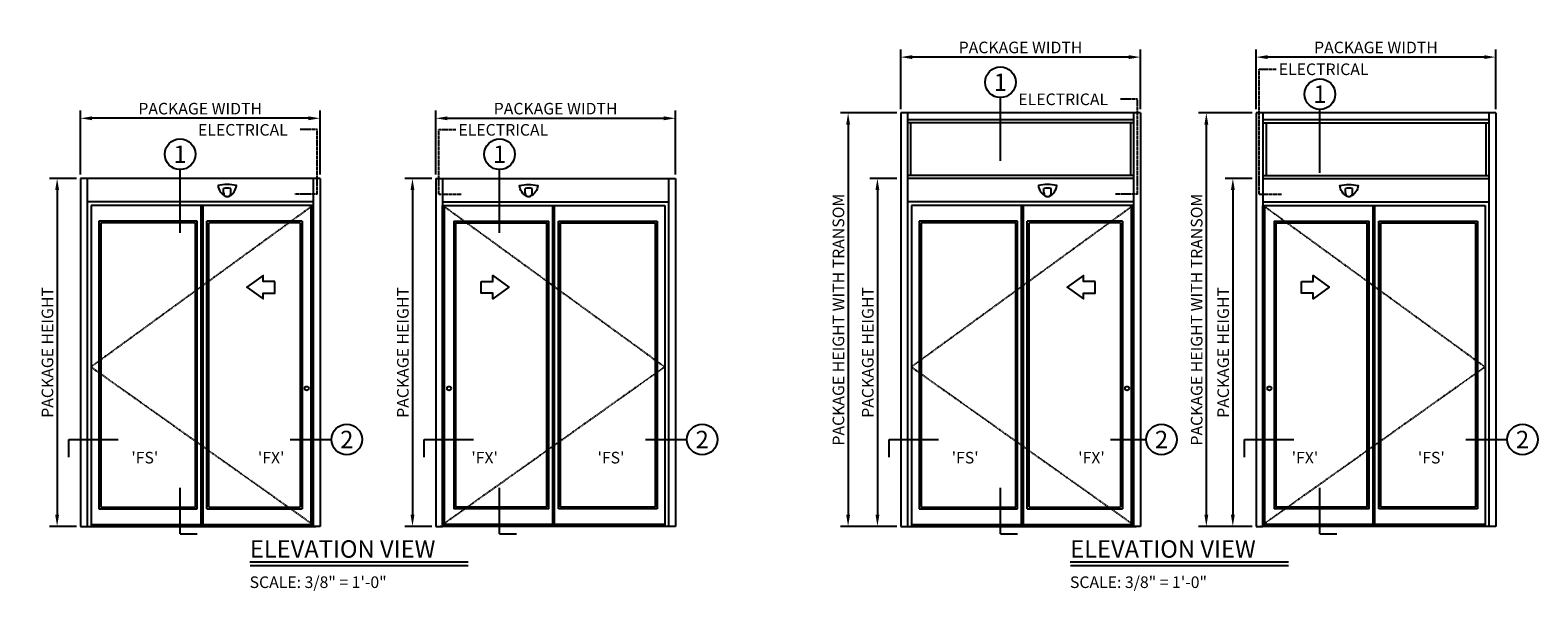
# Model space of a CAD drawing. Extents: x -147 to 570, y -138 to 306.
# Drawn here: x -147 to 244, y 161 to 306 of the extents above; entities that cross this region are included whole.
import ezdxf
from ezdxf.enums import TextEntityAlignment as Align

# ---------------------------------------------------------------- set-up
doc = ezdxf.new("R2010")
doc.units = 0
doc.header["$MEASUREMENT"] = 0
doc.header["$PDMODE"] = 2
doc.header["$PDSIZE"] = -2
doc.linetypes.add('HIDDEN2', pattern=[0.1875, 0.125, -0.0625])
doc.layers.get('DEFPOINTS').update_dxf_attribs({"linetype": 'CONTINUOUS'})
for name, color, linetype in [('G-DETL-ACL', 32, 'CONTINUOUS'), ('G-DETL-DIMS', 31, 'CONTINUOUS'), ('G-DETL-FINE', 32, 'CONTINUOUS'), ('G-DETL-HIDN', 32, 'HIDDEN2'), ('G-DETL-TEXT', 31, 'CONTINUOUS'), ('G-DETL-TITL', 30, 'CONTINUOUS'), ('G-DETL-TRSM', 32, 'CONTINUOUS')]:
    doc.layers.add(name, color=color, linetype=linetype)
doc.styles.add('ROMAND150', font='ROMAND.SHX', dxfattribs={"height": 0.84375})
doc.styles.add('ROMAND200', font='ROMAND.SHX', dxfattribs={"height": 0.125})
doc.styles.get("Standard").update_dxf_attribs({"font": 'romans.shx'})
doc.dimstyles.new('DIM32', dxfattribs={"dimscale": 32, "dimtxt": 0.09375, "dimasz": 0.09375, "dimexe": 0.0625, "dimexo": 0.03125, "dimgap": 0.03125, "dimtad": 1, "dimdec": 3, "dimzin": 4, "dimdsep": 46, "dimlunit": 5, "dimtxsty": 'Standard', "dimcen": -0.0625, "dimadec": 0, "dimazin": 0, "dimtfac": 1, "dimtdec": 3, "dimtofl": 0, "dimtmove": 0, "dimatfit": 3, "dimfxl": 0.06, "dimfrac": 2, "dimtolj": 1, "dimtzin": 4, "dimarcsym": 0})

# ---------------------------------------------------------------- blocks, each defined once
blk = doc.blocks.new('*D36')
at = {"layer": 'DEFPOINTS', "color": 0, "transparency": 16777216}
for p in [(-133.55, 282.89), (-133.55, 267.31), (-71.55, 267.31)]:
    blk.add_point(p, dxfattribs=at)
at = {"layer": 'G-DETL-DIMS', "color": 0, "lineweight": -2, "transparency": 16777216}
for p, q in [((-133.55, 268.31), (-133.55, 284.89)), ((-71.55, 268.31), (-71.55, 284.89)), ((-74.55, 282.89), (-130.55, 282.89))]:
    blk.add_line(p, q, dxfattribs=at)
at = {"layer": 'G-DETL-DIMS', "color": 0, "transparency": 16777216}
for points in [[(-130.55, 283.39), (-130.55, 282.39), (-133.55, 282.89)], [(-74.55, 283.39), (-74.55, 282.39), (-71.55, 282.89)]]:
    blk.add_solid(points, dxfattribs=at)
at = {"layer": 'G-DETL-DIMS', "color": 0, "transparency": 16777216, "insert": (-102.55, 285.39), "char_height": 3, "attachment_point": 5}
blk.add_mtext('\\A1;PACKAGE WIDTH', dxfattribs=at)
blk = doc.blocks.new('*D37')
at = {"layer": 'DEFPOINTS', "color": 0, "transparency": 16777216}
for p in [(-133.55, 267.31), (-139.57, 177.31), (-133.55, 177.31)]:
    blk.add_point(p, dxfattribs=at)
at = {"layer": 'G-DETL-DIMS', "color": 0, "lineweight": -2, "transparency": 16777216}
for p, q in [((-134.55, 267.31), (-141.57, 267.31)), ((-139.57, 264.31), (-139.57, 180.31)), ((-134.55, 177.31), (-141.57, 177.31))]:
    blk.add_line(p, q, dxfattribs=at)
at = {"layer": 'G-DETL-DIMS', "color": 0, "transparency": 16777216}
for points in [[(-140.07, 264.31), (-139.07, 264.31), (-139.57, 267.31)], [(-140.07, 180.31), (-139.07, 180.31), (-139.57, 177.31)]]:
    blk.add_solid(points, dxfattribs=at)
at = {"layer": 'G-DETL-DIMS', "color": 0, "transparency": 16777216, "insert": (-142.07, 222.31), "char_height": 3, "attachment_point": 5, "rotation": 90}
blk.add_mtext('\\A1;PACKAGE HEIGHT', dxfattribs=at)
blk = doc.blocks.new('*D61')
at = {"layer": 'DEFPOINTS', "color": 0, "transparency": 16777216}
for p in [(20.41, 282.89), (-41.59, 267.31), (20.41, 267.31)]:
    blk.add_point(p, dxfattribs=at)
at = {"layer": 'G-DETL-DIMS', "color": 0, "lineweight": -2, "transparency": 16777216}
for p, q in [((-41.59, 268.31), (-41.59, 284.89)), ((20.41, 268.31), (20.41, 284.89)), ((-38.59, 282.89), (17.41, 282.89))]:
    blk.add_line(p, q, dxfattribs=at)
at = {"layer": 'G-DETL-DIMS', "color": 0, "transparency": 16777216}
for points in [[(-38.59, 283.39), (-38.59, 282.39), (-41.59, 282.89)], [(17.41, 283.39), (17.41, 282.39), (20.41, 282.89)]]:
    blk.add_solid(points, dxfattribs=at)
at = {"layer": 'G-DETL-DIMS', "color": 0, "transparency": 16777216, "insert": (-10.59, 285.39), "char_height": 3, "attachment_point": 5}
blk.add_mtext('\\A1;PACKAGE WIDTH', dxfattribs=at)
blk = doc.blocks.new('*D62')
at = {"layer": 'DEFPOINTS', "color": 0, "transparency": 16777216}
for p in [(-41.59, 267.31), (-47.62, 177.31), (-41.59, 177.31)]:
    blk.add_point(p, dxfattribs=at)
at = {"layer": 'G-DETL-DIMS', "color": 0, "lineweight": -2, "transparency": 16777216}
for p, q in [((-42.59, 267.31), (-49.62, 267.31)), ((-47.62, 264.31), (-47.62, 180.31)), ((-42.59, 177.31), (-49.62, 177.31))]:
    blk.add_line(p, q, dxfattribs=at)
at = {"layer": 'G-DETL-DIMS', "color": 0, "transparency": 16777216}
for points in [[(-48.12, 264.31), (-47.12, 264.31), (-47.62, 267.31)], [(-48.12, 180.31), (-47.12, 180.31), (-47.62, 177.31)]]:
    blk.add_solid(points, dxfattribs=at)
at = {"layer": 'G-DETL-DIMS', "color": 0, "transparency": 16777216, "insert": (-50.12, 222.31), "char_height": 3, "attachment_point": 5, "rotation": 90}
blk.add_mtext('\\A1;PACKAGE HEIGHT', dxfattribs=at)
blk = doc.blocks.new('*D63')
at = {"layer": 'DEFPOINTS', "color": 0, "transparency": 16777216}
for p in [(78.71, 298.72), (78.71, 284.28), (140.71, 284.28)]:
    blk.add_point(p, dxfattribs=at)
at = {"layer": 'G-DETL-DIMS', "color": 0, "lineweight": -2, "transparency": 16777216}
for p, q in [((78.71, 285.28), (78.71, 300.72)), ((140.71, 285.28), (140.71, 300.72)), ((137.71, 298.72), (81.71, 298.72))]:
    blk.add_line(p, q, dxfattribs=at)
at = {"layer": 'G-DETL-DIMS', "color": 0, "transparency": 16777216}
for points in [[(81.71, 299.22), (81.71, 298.22), (78.71, 298.72)], [(137.71, 299.22), (137.71, 298.22), (140.71, 298.72)]]:
    blk.add_solid(points, dxfattribs=at)
at = {"layer": 'G-DETL-DIMS', "color": 0, "transparency": 16777216, "insert": (109.71, 301.22), "char_height": 3, "attachment_point": 5}
blk.add_mtext('\\A1;PACKAGE WIDTH', dxfattribs=at)
blk = doc.blocks.new('*D64')
at = {"layer": 'DEFPOINTS', "color": 0, "transparency": 16777216}
for p in [(78.71, 267.31), (72.68, 177.31), (78.71, 177.31)]:
    blk.add_point(p, dxfattribs=at)
at = {"layer": 'G-DETL-DIMS', "color": 0, "lineweight": -2, "transparency": 16777216}
for p, q in [((77.71, 267.31), (70.68, 267.31)), ((72.68, 264.31), (72.68, 180.31)), ((77.71, 177.31), (70.68, 177.31))]:
    blk.add_line(p, q, dxfattribs=at)
at = {"layer": 'G-DETL-DIMS', "color": 0, "transparency": 16777216}
for points in [[(72.18, 264.31), (73.18, 264.31), (72.68, 267.31)], [(72.18, 180.31), (73.18, 180.31), (72.68, 177.31)]]:
    blk.add_solid(points, dxfattribs=at)
at = {"layer": 'G-DETL-DIMS', "color": 0, "transparency": 16777216, "insert": (70.18, 222.31), "char_height": 3, "attachment_point": 5, "rotation": 90}
blk.add_mtext('\\A1;PACKAGE HEIGHT', dxfattribs=at)
blk = doc.blocks.new('*D65')
at = {"layer": 'DEFPOINTS', "color": 0, "transparency": 16777216}
for p in [(170.67, 267.31), (164.64, 177.31), (170.67, 177.31)]:
    blk.add_point(p, dxfattribs=at)
at = {"layer": 'G-DETL-DIMS', "color": 0, "lineweight": -2, "transparency": 16777216}
for p, q in [((169.67, 267.31), (162.64, 267.31)), ((164.64, 264.31), (164.64, 180.31)), ((169.67, 177.31), (162.64, 177.31))]:
    blk.add_line(p, q, dxfattribs=at)
at = {"layer": 'G-DETL-DIMS', "color": 0, "transparency": 16777216}
for points in [[(164.14, 264.31), (165.14, 264.31), (164.64, 267.31)], [(164.14, 180.31), (165.14, 180.31), (164.64, 177.31)]]:
    blk.add_solid(points, dxfattribs=at)
at = {"layer": 'G-DETL-DIMS', "color": 0, "transparency": 16777216, "insert": (162.14, 222.31), "char_height": 3, "attachment_point": 5, "rotation": 90}
blk.add_mtext('\\A1;PACKAGE HEIGHT', dxfattribs=at)
blk = doc.blocks.new('*D66')
at = {"layer": 'DEFPOINTS', "color": 0, "transparency": 16777216}
for p in [(170.67, 298.72), (170.67, 284.28), (232.67, 284.28)]:
    blk.add_point(p, dxfattribs=at)
at = {"layer": 'G-DETL-DIMS', "color": 0, "lineweight": -2, "transparency": 16777216}
for p, q in [((170.67, 285.28), (170.67, 300.72)), ((232.67, 285.28), (232.67, 300.72)), ((229.67, 298.72), (173.67, 298.72))]:
    blk.add_line(p, q, dxfattribs=at)
at = {"layer": 'G-DETL-DIMS', "color": 0, "transparency": 16777216}
for points in [[(173.67, 299.22), (173.67, 298.22), (170.67, 298.72)], [(229.67, 299.22), (229.67, 298.22), (232.67, 298.72)]]:
    blk.add_solid(points, dxfattribs=at)
at = {"layer": 'G-DETL-DIMS', "color": 0, "transparency": 16777216, "insert": (201.67, 301.22), "char_height": 3, "attachment_point": 5}
blk.add_mtext('\\A1;PACKAGE WIDTH', dxfattribs=at)
blk = doc.blocks.new('*D67')
at = {"layer": 'DEFPOINTS', "color": 0, "transparency": 16777216}
for p in [(170.67, 284.28), (157.78, 177.31), (170.67, 177.31)]:
    blk.add_point(p, dxfattribs=at)
at = {"layer": 'G-DETL-DIMS', "color": 0, "lineweight": -2, "transparency": 16777216}
for p, q in [((169.67, 284.28), (155.78, 284.28)), ((157.78, 281.28), (157.78, 180.31)), ((169.67, 177.31), (155.78, 177.31))]:
    blk.add_line(p, q, dxfattribs=at)
at = {"layer": 'G-DETL-DIMS', "color": 0, "transparency": 16777216}
for points in [[(157.28, 281.28), (158.28, 281.28), (157.78, 284.28)], [(157.28, 180.31), (158.28, 180.31), (157.78, 177.31)]]:
    blk.add_solid(points, dxfattribs=at)
at = {"layer": 'G-DETL-DIMS', "color": 0, "transparency": 16777216, "insert": (155.28, 230.8), "char_height": 3, "attachment_point": 5, "rotation": 90}
blk.add_mtext('\\A1;PACKAGE HEIGHT WITH TRANSOM', dxfattribs=at)
blk = doc.blocks.new('*D68')
at = {"layer": 'DEFPOINTS', "color": 0, "transparency": 16777216}
for p in [(78.71, 284.28), (65.09, 177.31), (78.71, 177.31)]:
    blk.add_point(p, dxfattribs=at)
at = {"layer": 'G-DETL-DIMS', "color": 0, "lineweight": -2, "transparency": 16777216}
for p, q in [((77.71, 284.28), (63.09, 284.28)), ((65.09, 281.28), (65.09, 180.31)), ((77.71, 177.31), (63.09, 177.31))]:
    blk.add_line(p, q, dxfattribs=at)
at = {"layer": 'G-DETL-DIMS', "color": 0, "transparency": 16777216}
for points in [[(64.59, 281.28), (65.59, 281.28), (65.09, 284.28)], [(64.59, 180.31), (65.59, 180.31), (65.09, 177.31)]]:
    blk.add_solid(points, dxfattribs=at)
at = {"layer": 'G-DETL-DIMS', "color": 0, "transparency": 16777216, "insert": (62.59, 230.8), "char_height": 3, "attachment_point": 5, "rotation": 90}
blk.add_mtext('\\A1;PACKAGE HEIGHT WITH TRANSOM', dxfattribs=at)

msp = doc.modelspace()

# ---------------------------------------------------------------- linework, layer by layer
at = {"layer": 'G-DETL-ACL'}
for centre in [(-74.9837, 213.0013), (-38.1523, 213.0013), (137.274, 213.0013), (174.1053, 213.0013)]:
    msp.add_circle(centre, 0.5351, dxfattribs=at)
at = {"layer": 'G-DETL-FINE'}
for p, q in [((-133.5462, 267.3133), (-133.5462, 177.3133)), ((-71.5462, 267.3133), (-133.5462, 267.3133)), ((-131.7962, 267.3133), (-131.7962, 177.3133)), ((-73.2962, 267.3133), (-73.2962, 177.3133)), ((-71.5462, 267.3133), (-71.5462, 177.3133)), ((-41.5898, 267.3133), (-41.5898, 177.3133)), ((-41.5898, 267.3133), (20.4102, 267.3133)), ((-39.8398, 267.3133), (-39.8398, 177.3133)), ((18.6602, 267.3133), (18.6602, 177.3133)), ((20.4102, 267.3133), (20.4102, 177.3133)), ((78.7115, 267.3133), (78.7115, 177.3133)), ((80.4615, 267.3133), (80.4615, 177.3133)), ((138.9615, 267.3133), (80.4615, 267.3133)), ((138.9615, 267.3133), (138.9615, 177.3133)), ((140.7115, 267.3133), (140.7115, 177.3133)), ((170.6678, 267.3133), (170.6678, 177.3133)), ((172.4178, 267.3133), (172.4178, 177.3133)), ((172.4178, 267.3133), (230.9178, 267.3133)), ((230.9178, 267.3133), (230.9178, 177.3133)), ((232.6678, 267.3133), (232.6678, 177.3133)), ((-96.4913, 263.6191), (-96.4897, 264.6936)), ((-94.6411, 263.6191), (-94.6395, 264.6936)), ((-18.495, 263.6191), (-18.4966, 264.6936)), ((-16.6447, 263.6191), (-16.6463, 264.6936)), ((115.7664, 263.6191), (115.768, 264.6936)), ((117.6166, 263.6191), (117.6182, 264.6936)), ((193.7627, 263.6191), (193.7611, 264.6936)), ((195.613, 263.6191), (195.6114, 264.6936)), ((-73.2962, 261.3133), (-131.7962, 261.3133)), ((-130.7962, 260.3133), (-130.7962, 177.3133)), ((-73.4212, 260.3133), (-130.7962, 260.3133)), ((-102.2962, 177.8133), (-102.2962, 260.3133)), ((-101.7962, 177.8133), (-101.7962, 260.3133)), ((-73.7962, 177.8133), (-73.7962, 260.3133)), ((-73.4212, 177.8133), (-73.4212, 260.3133)), ((-73.2962, 177.8133), (-73.2962, 260.3133)), ((-39.8398, 261.3133), (18.6602, 261.3133)), ((-39.8398, 177.8133), (-39.8398, 260.3133)), ((-39.7148, 177.8133), (-39.7148, 260.3133)), ((-39.7148, 260.3133), (17.6602, 260.3133)), ((-39.3398, 177.8133), (-39.3398, 260.3133)), ((-11.3398, 177.8133), (-11.3398, 260.3133)), ((-10.8398, 177.8133), (-10.8398, 260.3133)), ((17.6602, 260.3133), (17.6602, 177.3133)), ((138.9615, 261.3133), (80.4615, 261.3133)), ((81.4615, 260.3133), (81.4615, 177.3133)), ((138.8365, 260.3133), (81.4615, 260.3133)), ((109.9615, 177.8133), (109.9615, 260.3133)), ((110.4615, 177.8133), (110.4615, 260.3133)), ((138.4615, 177.8133), (138.4615, 260.3133)), ((138.8365, 177.8133), (138.8365, 260.3133)), ((138.9615, 177.8133), (138.9615, 260.3133)), ((172.4178, 261.3133), (230.9178, 261.3133)), ((172.4178, 177.8133), (172.4178, 260.3133)), ((172.5428, 177.8133), (172.5428, 260.3133)), ((172.5428, 260.3133), (229.9178, 260.3133)), ((172.9178, 177.8133), (172.9178, 260.3133)), ((200.9178, 177.8133), (200.9178, 260.3133)), ((201.4178, 177.8133), (201.4178, 260.3133)), ((229.9178, 260.3133), (229.9178, 177.3133)), ((-128.7962, 256.3133), (-128.7962, 181.8133)), ((-103.2962, 256.3133), (-128.7962, 256.3133)), ((-128.2962, 255.8133), (-128.2962, 182.3133)), ((-103.7962, 255.8133), (-128.2962, 255.8133)), ((-103.7962, 182.3133), (-103.7962, 255.8133)), ((-103.2962, 181.8133), (-103.2962, 256.3133)), ((-100.7962, 181.8133), (-100.7962, 256.3133)), ((-76.1712, 256.3133), (-100.7962, 256.3133)), ((-100.2962, 182.3133), (-100.2962, 255.8133)), ((-76.6712, 255.8133), (-100.2962, 255.8133)), ((-76.6712, 255.8133), (-76.6712, 182.3133)), ((-76.1712, 256.3133), (-76.1712, 181.8133)), ((-36.9648, 256.3133), (-36.9648, 181.8133)), ((-36.9648, 256.3133), (-12.3398, 256.3133)), ((-36.4648, 255.8133), (-36.4648, 182.3133)), ((-36.4648, 255.8133), (-12.8398, 255.8133)), ((-12.8398, 182.3133), (-12.8398, 255.8133)), ((-12.3398, 181.8133), (-12.3398, 256.3133)), ((-9.8398, 181.8133), (-9.8398, 256.3133)), ((-9.8398, 256.3133), (15.6602, 256.3133)), ((-9.3398, 182.3133), (-9.3398, 255.8133)), ((-9.3398, 255.8133), (15.1602, 255.8133)), ((15.1602, 255.8133), (15.1602, 182.3133)), ((15.6602, 256.3133), (15.6602, 181.8133)), ((83.4615, 256.3133), (83.4615, 181.8133)), ((108.9615, 256.3133), (83.4615, 256.3133)), ((83.9615, 255.8133), (83.9615, 182.3133)), ((108.4615, 255.8133), (83.9615, 255.8133)), ((108.4615, 182.3133), (108.4615, 255.8133)), ((108.9615, 181.8133), (108.9615, 256.3133)), ((111.4615, 181.8133), (111.4615, 256.3133)), ((136.0865, 256.3133), (111.4615, 256.3133)), ((111.9615, 182.3133), (111.9615, 255.8133)), ((135.5865, 255.8133), (111.9615, 255.8133)), ((135.5865, 255.8133), (135.5865, 182.3133)), ((136.0865, 256.3133), (136.0865, 181.8133)), ((175.2928, 256.3133), (175.2928, 181.8133)), ((175.2928, 256.3133), (199.9178, 256.3133)), ((175.7928, 255.8133), (175.7928, 182.3133)), ((175.7928, 255.8133), (199.4178, 255.8133)), ((199.4178, 182.3133), (199.4178, 255.8133)), ((199.9178, 181.8133), (199.9178, 256.3133)), ((202.4178, 181.8133), (202.4178, 256.3133)), ((202.4178, 256.3133), (227.9178, 256.3133)), ((202.9178, 182.3133), (202.9178, 255.8133)), ((202.9178, 255.8133), (227.4178, 255.8133)), ((227.4178, 255.8133), (227.4178, 182.3133)), ((227.9178, 256.3133), (227.9178, 181.8133)), ((-128.7962, 181.8133), (-103.2962, 181.8133)), ((-128.2962, 182.3133), (-103.7962, 182.3133)), ((-100.7962, 181.8133), (-76.1712, 181.8133)), ((-100.2962, 182.3133), (-76.6712, 182.3133)), ((-12.3398, 181.8133), (-36.9648, 181.8133)), ((-12.8398, 182.3133), (-36.4648, 182.3133)), ((15.6602, 181.8133), (-9.8398, 181.8133)), ((15.1602, 182.3133), (-9.3398, 182.3133)), ((83.4615, 181.8133), (108.9615, 181.8133)), ((83.9615, 182.3133), (108.4615, 182.3133)), ((111.4615, 181.8133), (136.0865, 181.8133)), ((111.9615, 182.3133), (135.5865, 182.3133)), ((199.9178, 181.8133), (175.2928, 181.8133)), ((199.4178, 182.3133), (175.7928, 182.3133)), ((227.9178, 181.8133), (202.4178, 181.8133)), ((227.4178, 182.3133), (202.9178, 182.3133)), ((-133.5462, 177.3133), (-72.6712, 177.3133)), ((-130.7962, 177.8133), (-73.4212, 177.8133)), ((-71.5462, 177.3133), (-73.2962, 177.3133)), ((-41.5898, 177.3133), (-39.8398, 177.3133)), ((20.4102, 177.3133), (-40.4648, 177.3133)), ((17.6602, 177.8133), (-39.7148, 177.8133)), ((78.7115, 177.3133), (139.5865, 177.3133)), ((81.4615, 177.8133), (138.8365, 177.8133)), ((140.7115, 177.3133), (138.9615, 177.3133)), ((170.6678, 177.3133), (172.4178, 177.3133)), ((232.6678, 177.3133), (171.7928, 177.3133)), ((229.9178, 177.8133), (172.5428, 177.8133))]:
    msp.add_line(p, q, dxfattribs=at)
for points in [[(-95.1949, 262.6966, 0.28499406), (-93.1896, 265.5216, 0.09368291), (-97.9396, 265.5216, 0.28375816), (-95.9448, 262.6999)], [(-17.9411, 262.6966, -0.28499406), (-19.9464, 265.5216, -0.09368291), (-15.1964, 265.5216, -0.28375816), (-17.1912, 262.6999)], [(117.0627, 262.6966, 0.28499406), (119.0681, 265.5216, 0.09368291), (114.3181, 265.5216, 0.28375816), (116.3129, 262.6999)], [(194.3166, 262.6966, -0.28499406), (192.3112, 265.5216, -0.09368291), (197.0612, 265.5216, -0.28375816), (195.0665, 262.6999)]]:
    msp.add_lwpolyline(points, format="xyb", dxfattribs=at)
for centre, radius, start, end in [((-95.5662, 263.5471), 0.9279, 175.545173, 4.454827), ((-95.5646, 261.4947), 3.33, 73.87015, 106.12985), ((-17.5698, 263.5471), 0.9279, 175.545173, 4.454827), ((-17.5714, 261.4947), 3.33, 73.87015, 106.12985), ((116.6915, 263.5471), 0.9279, 175.545173, 4.454827), ((116.6931, 261.4947), 3.33, 73.87015, 106.12985), ((194.6878, 263.5471), 0.9279, 175.545173, 4.454827), ((194.6862, 261.4947), 3.33, 73.87015, 106.12985)]:
    msp.add_arc(centre, radius, start, end, dxfattribs=at)
at = {"layer": 'G-DETL-HIDN'}
for p, q in [((171.4384, 263.2731), (171.4384, 295.6291)), ((171.4384, 295.6291), (175.8997, 295.6291)), ((139.9409, 287.8546), (135.4797, 287.8546)), ((139.9409, 263.2731), (139.9409, 287.8546)), ((-72.3168, 279.955), (-76.778, 279.955)), ((-72.3168, 263.2731), (-72.3168, 279.955)), ((-40.8193, 263.2731), (-40.8193, 279.955)), ((-40.8193, 279.955), (-36.358, 279.955)), ((-72.3168, 263.2731), (-78.1423, 263.2731)), ((-40.8193, 263.2731), (-34.9937, 263.2731)), ((139.9409, 263.2731), (134.1154, 263.2731)), ((171.4384, 263.2731), (177.264, 263.2731)), ((-73.4212, 260.3133), (-130.7962, 218.5633)), ((-39.7148, 260.3133), (17.6602, 218.5633)), ((138.8365, 260.3133), (81.4615, 218.5633)), ((172.5428, 260.3133), (229.9178, 218.5633)), ((-130.7962, 218.5633), (-73.4212, 177.8133)), ((17.6602, 218.5633), (-39.7148, 177.8133)), ((81.4615, 218.5633), (138.8365, 177.8133)), ((229.9178, 218.5633), (172.5428, 177.8133))]:
    msp.add_line(p, q, dxfattribs=at)
at = {"layer": 'G-DETL-TEXT'}
for p, q in [((104.4925, 271.8675), (104.4925, 288.249)), ((187.1773, 268.7917), (187.1773, 285.1732)), ((-107.7652, 253.2462), (-107.7652, 269.6277)), ((-25.0804, 253.2462), (-25.0804, 269.6277)), ((-136.5714, 195.2343), (-136.5714, 199.7848)), ((-136.5714, 199.7848), (-123.8071, 199.7848)), ((-79.248, 199.7848), (-68.5809, 199.7848)), ((-44.615, 195.2343), (-44.615, 199.7848)), ((-44.615, 199.7848), (-31.8508, 199.7848)), ((12.7084, 199.7848), (23.3754, 199.7848)), ((75.6863, 195.2343), (75.6863, 199.7848)), ((75.6863, 199.7848), (88.4506, 199.7848)), ((133.0097, 199.7848), (142.2231, 199.7848)), ((167.6426, 195.2343), (167.6426, 199.7848)), ((167.6426, 199.7848), (180.4069, 199.7848)), ((224.9661, 199.7848), (235.6331, 199.7848)), ((-107.7652, 175.3838), (-107.7652, 187.2372)), ((-25.0804, 175.3838), (-25.0804, 187.2372)), ((104.4925, 175.3838), (104.4925, 187.2372)), ((187.1773, 175.3838), (187.1773, 187.2372)), ((-107.7652, 175.3838), (-103.3695, 175.3838)), ((-25.0804, 175.3838), (-20.6847, 175.3838)), ((104.4925, 175.3838), (108.8882, 175.3838)), ((187.1773, 175.3838), (191.573, 175.3838))]:
    msp.add_line(p, q, dxfattribs=at)
for points in [[(-83.2674, 240.6851), (-86.2674, 240.6851), (-86.2674, 242.1851), (-90.4696, 239.1851), (-86.2674, 236.1851), (-86.2674, 237.6851), (-83.2674, 237.6851), (-83.2674, 240.6851)], [(-29.8686, 240.6851), (-26.8686, 240.6851), (-26.8686, 242.1851), (-22.6664, 239.1851), (-26.8686, 236.1851), (-26.8686, 237.6851), (-29.8686, 237.6851), (-29.8686, 240.6851)], [(128.9903, 240.6851), (125.9903, 240.6851), (125.9903, 242.1851), (121.7881, 239.1851), (125.9903, 236.1851), (125.9903, 237.6851), (128.9903, 237.6851), (128.9903, 240.6851)], [(182.3891, 240.6851), (185.3891, 240.6851), (185.3891, 242.1851), (189.5913, 239.1851), (185.3891, 236.1851), (185.3891, 237.6851), (182.3891, 237.6851), (182.3891, 240.6851)]]:
    msp.add_lwpolyline(points, dxfattribs=at)
for centre in [(104.4925, 292.212), (187.1773, 289.1362), (-107.7652, 273.5907), (-25.0804, 273.5907), (-64.618, 199.7848), (27.3384, 199.7848), (146.1861, 199.7848), (239.5961, 199.7848)]:
    msp.add_circle(centre, 3.963, dxfattribs=at)
at = {"layer": 'G-DETL-TITL'}
for p, q in [((-89.6973, 168.1102), (-33.2173, 168.1102)), ((122.5604, 168.1102), (179.0404, 168.1102)), ((-89.6317, 167.2155), (-33.2173, 167.2155)), ((122.6259, 167.2155), (179.0404, 167.2155))]:
    msp.add_line(p, q, dxfattribs=at)
at = {"layer": 'G-DETL-TRSM'}
for p, q in [((78.7115, 284.2843), (78.7115, 267.3133)), ((140.7115, 284.2843), (78.7115, 284.2843)), ((80.4615, 284.2843), (80.4615, 267.3133)), ((138.9615, 282.5343), (80.4615, 282.5343)), ((138.9615, 281.7233), (80.4615, 281.7233)), ((81.2725, 281.7233), (81.2725, 268.1243)), ((138.1505, 281.7233), (138.1505, 268.1243)), ((138.9615, 284.2843), (138.9615, 267.3133)), ((140.7115, 284.2843), (140.7115, 267.3133)), ((170.6678, 284.2843), (170.6678, 267.3133)), ((232.6678, 284.2843), (170.6678, 284.2843)), ((172.4178, 284.2843), (172.4178, 267.3133)), ((230.9178, 282.5343), (172.4178, 282.5343)), ((172.4178, 281.7233), (230.9178, 281.7233)), ((173.2288, 281.7233), (173.2288, 268.1243)), ((230.1068, 281.7233), (230.1068, 268.1243)), ((230.9178, 284.2843), (230.9178, 267.3133)), ((232.6678, 284.2843), (232.6678, 267.3133)), ((138.9615, 268.1243), (80.4615, 268.1243)), ((172.4178, 268.1243), (230.9178, 268.1243))]:
    msp.add_line(p, q, dxfattribs=at)

# ---------------------------------------------------------------- texts
at = {"layer": 'G-DETL-TEXT'}
for p in [(176.5181, 294.076), (109.1469, 286.3015), (-103.1108, 278.4019), (-35.7396, 278.4019)]:
    msp.add_text('ELECTRICAL', height=3, dxfattribs=at).set_placement(p)
at = {"layer": 'G-DETL-TEXT', "style": 'ROMAND200'}
for s, p in [('1', (104.4925, 292.212)), ('1', (187.1773, 289.1362)), ('1', (-107.7652, 273.5907)), ('1', (-25.0804, 273.5907)), ('2', (-64.618, 199.7848)), ('2', (27.3384, 199.7848)), ('2', (146.1861, 199.7848)), ('2', (239.5961, 199.7848))]:
    msp.add_text(s, height=4.5, dxfattribs=at).set_placement(p, align=Align.MIDDLE_CENTER)
at = {"layer": 'G-DETL-TEXT'}
for s, p in [("'FS'", (-116.8756, 195.0886)), ("'FX'", (-84.1881, 195.0886)), ("'FX'", (-28.9479, 195.0886)), ("'FS'", (3.7396, 195.0886)), ("'FS'", (95.382, 195.0886)), ("'FX'", (128.0695, 195.0886)), ("'FX'", (183.3098, 195.0886)), ("'FS'", (215.9973, 195.0886))]:
    msp.add_text(s, height=3, dxfattribs=at).set_placement(p, align=Align.MIDDLE_CENTER)
at = {"layer": 'G-DETL-TITL', "style": 'ROMAND150'}
for p in [(-89.7009, 169.2085), (122.5568, 169.2085)]:
    msp.add_text('ELEVATION VIEW', height=4.5, dxfattribs=at).set_placement(p)
at = {"layer": 'G-DETL-TITL'}
for p in [(-89.7647, 161.3604), (122.4929, 161.3604)]:
    msp.add_text('SCALE: 3/8" = 1\'-0"', height=3, dxfattribs=at).set_placement(p)

# ---------------------------------------------------------------- dimensions: what is measured, and where the dimension line sits
at = {"layer": 'G-DETL-DIMS'}
for base, p1, p2, picture, middle in [((78.7115, 298.7215), (140.7115, 284.2843), (78.7115, 284.2843), '*D63', (109.7115, 298.7215)), ((170.6678, 298.7215), (232.6678, 284.2843), (170.6678, 284.2843), '*D66', (201.6678, 298.7215)), ((-133.5462, 282.8938), (-71.5462, 267.3133), (-133.5462, 267.3133), '*D36', (-102.5462, 282.8938))]:
    dim = msp.add_linear_dim(base=base, p1=p1, p2=p2, text='PACKAGE WIDTH', dimstyle='DIM32', dxfattribs=at)
    dim.commit()
    dim.dimension.update_dxf_attribs({"geometry": picture, "text_midpoint": middle, "dimtype": 160})
for base, p1, p2, angle, text, picture, middle in [((20.4102, 282.8938), (-41.5898, 267.3133), (20.4102, 267.3133), 180, 'PACKAGE WIDTH', '*D61', (-10.5898, 282.8938)), ((65.093, 177.3133), (78.7115, 284.2843), (78.7115, 177.3133), 270, 'PACKAGE HEIGHT WITH TRANSOM', '*D68', (65.093, 230.7988)), ((157.78, 177.3133), (170.6678, 284.2843), (170.6678, 177.3133), 270, 'PACKAGE HEIGHT WITH TRANSOM', '*D67', (157.78, 230.7988)), ((-139.575, 177.3133), (-133.5462, 267.3133), (-133.5462, 177.3133), 270, 'PACKAGE HEIGHT', '*D37', (-139.575, 222.3133)), ((-47.6186, 177.3133), (-41.5898, 267.3133), (-41.5898, 177.3133), 270, 'PACKAGE HEIGHT', '*D62', (-47.6186, 222.3133)), ((72.6827, 177.3133), (78.7115, 267.3133), (78.7115, 177.3133), 270, 'PACKAGE HEIGHT', '*D64', (72.6827, 222.3133)), ((164.6391, 177.3133), (170.6678, 267.3133), (170.6678, 177.3133), 270, 'PACKAGE HEIGHT', '*D65', (164.6391, 222.3133))]:
    dim = msp.add_linear_dim(base=base, p1=p1, p2=p2, angle=angle, text=text, dimstyle='DIM32', dxfattribs=at)
    dim.commit()
    dim.dimension.update_dxf_attribs({"geometry": picture, "text_midpoint": middle, "dimtype": 160})

doc.saveas('drawing.dxf')
